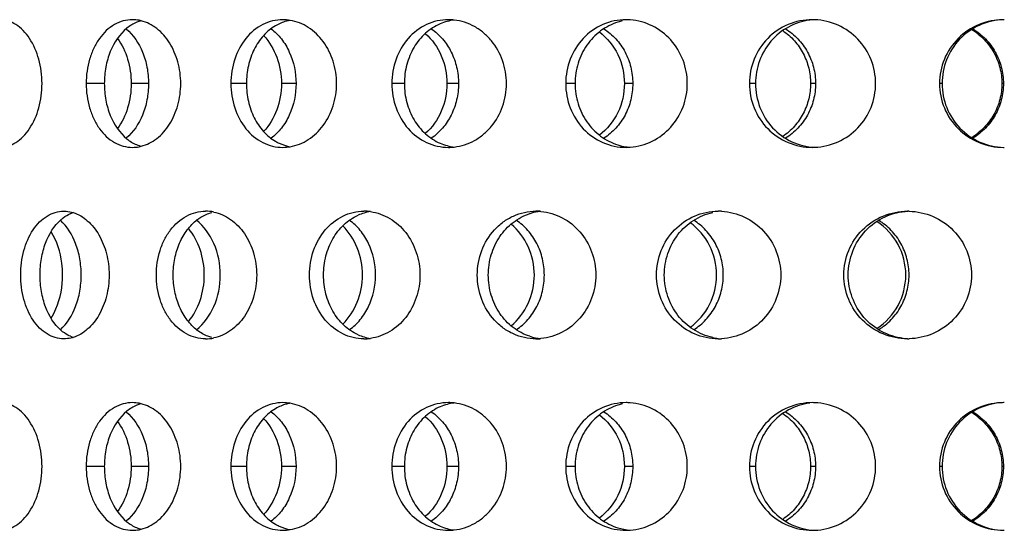
# Model space of a CAD drawing. Units: millimetres. Extents: x 60 to 535, y -323 to 316.
# Drawn here: x 392 to 431, y 216 to 236 of the extents above; entities that cross this region are included whole.
import ezdxf

# ---------------------------------------------------------------- set-up
doc = ezdxf.new("R2010")
doc.units = ezdxf.units.MM
doc.header["$LTSCALE"] = 16.335
doc.layers.get('0').update_dxf_attribs({"linetype": 'CONTINUOUS'})

msp = doc.modelspace()

# ---------------------------------------------------------------- linework, layer by layer
at = {"color": 9, "linetype": 'Continuous'}
for p, q in [((395.372, 233.9), (394.661, 233.9)), ((397.105, 233.9), (396.426, 233.9)), ((400.944, 233.9), (400.336, 233.9)), ((402.891, 233.9), (402.319, 233.9)), ((407.136, 233.9), (406.643, 233.9)), ((409.26, 233.9), (408.806, 233.9)), ((413.832, 233.9), (413.463, 233.9)), ((416.092, 233.9), (415.765, 233.9)), ((420.905, 233.9), (420.667, 233.9)), ((423.259, 233.9), (423.064, 233.9)), ((428.221, 233.9), (428.118, 233.9)), ((430.624, 233.9), (430.566, 233.9)), ((395.372, 218.9), (394.661, 218.9)), ((397.105, 218.9), (396.426, 218.9)), ((400.944, 218.9), (400.336, 218.9)), ((402.891, 218.9), (402.319, 218.9)), ((407.136, 218.9), (406.643, 218.9)), ((409.26, 218.9), (408.806, 218.9)), ((413.832, 218.9), (413.463, 218.9)), ((416.092, 218.9), (415.765, 218.9)), ((420.905, 218.9), (420.667, 218.9)), ((423.259, 218.9), (423.064, 218.9)), ((428.221, 218.9), (428.118, 218.9)), ((430.624, 218.9), (430.566, 218.9))]:
    msp.add_line(p, q, dxfattribs=at)
at = {"color": 7, "linetype": 'Continuous'}
for centre, radius, start, end in [((402.372, 234.666), 1.734, 80.3642, 89.9561), ((409.325, 234.42), 1.98, 96.7137, 113.2776), ((408.865, 234.375), 2.026, 83.5121, 89.9835), ((416.159, 234.192), 2.209, 102.2706, 107.1497), ((415.828, 234.136), 2.264, 85.8263, 89.994), ((423.13, 233.971), 2.429, 87.7314, 89.9984), ((430.633, 233.893), 2.507, 89.3718, 89.9999), ((402.372, 233.135), 1.734, 270.0439, 279.6358), ((409.325, 233.38), 1.98, 246.7224, 263.2863), ((408.865, 233.426), 2.026, 270.0165, 276.4879), ((416.158, 233.608), 2.208, 252.8579, 265.6979), ((415.828, 233.665), 2.264, 270.006, 274.1737), ((423.13, 233.83), 2.429, 270.0016, 272.2686), ((430.633, 233.908), 2.507, 270.0001, 270.6282), ((394.536, 227.655), 1.248, 107.8479, 113.2235), ((399.341, 227.324), 1.576, 78.3279, 89.9271), ((406.076, 227.051), 1.851, 98.2285, 114.1183), ((405.552, 227.015), 1.885, 82.0887, 89.9733), ((412.691, 226.803), 2.098, 95.42, 107.5955), ((412.296, 226.748), 2.153, 84.7424, 89.9899), ((419.445, 226.544), 2.357, 86.8003, 89.9966), ((426.865, 226.421), 2.48, 88.5682, 89.9994), ((424.296, 226.399), 2.502, 0.0268, 57.0203), ((424.296, 226.402), 2.502, 302.9797, 359.9732), ((394.536, 225.146), 1.248, 246.7765, 252.1521), ((399.341, 225.477), 1.576, 270.0729, 281.6721), ((406.076, 225.75), 1.851, 245.8817, 261.7715), ((412.691, 225.998), 2.098, 252.4045, 264.58), ((419.708, 226.197), 2.297, 257.9874, 262.7495), ((405.552, 225.786), 1.885, 270.0267, 277.9113), ((412.296, 226.053), 2.153, 270.0101, 275.2576), ((419.445, 226.257), 2.357, 270.0034, 273.1997), ((426.865, 226.38), 2.48, 270.0006, 271.4318), ((402.372, 219.666), 1.734, 80.3642, 89.9561), ((409.325, 219.42), 1.98, 96.7137, 113.2776), ((408.865, 219.375), 2.026, 83.5121, 89.9835), ((416.159, 219.192), 2.209, 102.2706, 107.1497), ((415.828, 219.136), 2.264, 85.8263, 89.994), ((423.13, 218.971), 2.429, 87.7314, 89.9984), ((430.633, 218.893), 2.507, 89.3718, 89.9999), ((402.372, 218.135), 1.734, 270.0439, 279.6358), ((409.325, 218.38), 1.98, 246.7224, 263.2863), ((408.865, 218.426), 2.026, 270.0165, 276.4879), ((416.158, 218.608), 2.208, 252.8579, 265.6979), ((415.828, 218.665), 2.264, 270.006, 274.1737), ((423.13, 218.83), 2.429, 270.0016, 272.2686), ((430.633, 218.908), 2.507, 270.0001, 270.6282)]:
    msp.add_arc(centre, radius, start, end, dxfattribs=at)
for points, knots in [([(392.929, 233.9), (392.929, 234.222), (392.849, 234.843), (392.549, 235.546), (392.204, 235.98), (391.918, 236.217), (391.608, 236.365), (391.388, 236.4), (391.282, 236.4)], [0, 0, 0, 0, 0.294786, 0.566132, 0.688183, 0.800043, 0.902903, 1, 1, 1, 1]), ([(396.475, 236.4), (396.354, 236.4), (396.108, 236.367), (395.632, 236.168), (395.232, 235.78), (394.947, 235.288), (394.726, 234.703), (394.661, 234.223), (394.661, 233.9)], [0, 0, 0, 0, 0.1068, 0.216074, 0.450959, 0.580146, 0.716066, 1, 1, 1, 1]), ([(396.793, 236.35), (396.745, 236.337), (396.553, 236.272), (396.376, 236.165), (396.257, 236.069)], [0, 0, 0, 0, 0.243825, 1, 1, 1, 1]), ([(396.819, 236.357), (396.791, 236.365), (396.678, 236.389), (396.562, 236.4), (396.475, 236.4)], [0, 0, 0, 0, 0.25244, 1, 1, 1, 1]), ([(398.368, 233.9), (398.368, 234.186), (398.295, 234.747), (397.972, 235.499), (397.475, 236.075), (397.038, 236.302), (396.819, 236.357)], [0, 0, 0, 0, 0.276202, 0.539646, 0.781277, 1, 1, 1, 1]), ([(402.374, 236.4), (402.238, 236.4), (401.965, 236.367), (401.439, 236.172), (400.864, 235.686), (400.434, 234.858), (400.336, 234.223), (400.336, 233.9)], [0, 0, 0, 0, 0.113949, 0.229224, 0.469117, 0.727889, 1, 1, 1, 1]), ([(402.662, 236.376), (402.612, 236.367), (402.41, 236.323), (402.217, 236.241), (402.083, 236.162)], [0, 0, 0, 0, 0.247663, 1, 1, 1, 1]), ([(404.478, 233.9), (404.478, 234.196), (404.389, 234.781), (404.004, 235.555), (403.413, 236.131), (402.912, 236.334), (402.663, 236.376)], [0, 0, 0, 0, 0.267561, 0.526362, 0.770515, 1, 1, 1, 1]), ([(408.866, 236.4), (408.573, 236.4), (407.972, 236.266), (407.233, 235.698), (406.753, 234.868), (406.643, 234.224), (406.643, 233.9)], [0, 0, 0, 0, 0.237775, 0.48193, 0.736934, 1, 1, 1, 1]), ([(411.14, 233.9), (411.14, 234.204), (411.039, 234.81), (410.666, 235.476), (410.252, 235.895), (409.896, 236.141), (409.507, 236.312), (409.232, 236.372), (409.094, 236.387)], [0, 0, 0, 0, 0.259573, 0.514057, 0.638727, 0.761145, 0.881407, 1, 1, 1, 1]), ([(415.828, 236.4), (415.518, 236.4), (414.888, 236.269), (414.101, 235.707), (413.582, 234.875), (413.463, 234.225), (413.463, 233.9)], [0, 0, 0, 0, 0.244631, 0.491743, 0.743874, 1, 1, 1, 1]), ([(415.507, 236.303), (415.266, 236.228), (414.802, 235.99), (414.258, 235.422), (413.911, 234.701), (413.832, 234.168), (413.832, 233.9)], [0, 0, 0, 0, 0.242662, 0.490168, 0.743246, 1, 1, 1, 1]), ([(418.231, 233.9), (418.231, 234.211), (418.117, 234.836), (417.627, 235.641), (416.889, 236.208), (416.291, 236.373), (415.993, 236.394)], [0, 0, 0, 0, 0.25447, 0.50677, 0.755327, 1, 1, 1, 1]), ([(423.13, 236.4), (422.809, 236.4), (422.158, 236.27), (421.338, 235.712), (420.793, 234.881), (420.667, 234.225), (420.667, 233.9)], [0, 0, 0, 0, 0.248931, 0.498063, 0.748434, 1, 1, 1, 1]), ([(423.032, 236.382), (422.742, 236.346), (422.168, 236.162), (421.468, 235.591), (421.01, 234.804), (420.905, 234.201), (420.905, 233.9)], [0, 0, 0, 0, 0.246692, 0.495197, 0.74654, 1, 1, 1, 1]), ([(425.616, 233.9), (425.616, 234.218), (425.492, 234.858), (424.964, 235.675), (424.173, 236.237), (423.541, 236.386), (423.226, 236.399)], [0, 0, 0, 0, 0.250733, 0.501248, 0.751136, 1, 1, 1, 1]), ([(430.633, 236.4), (430.306, 236.4), (429.645, 236.271), (428.809, 235.715), (428.249, 234.884), (428.118, 234.226), (428.118, 233.9)], [0, 0, 0, 0, 0.250906, 0.501135, 0.750728, 1, 1, 1, 1]), ([(430.59, 236.398), (430.277, 236.386), (429.648, 236.236), (428.863, 235.673), (428.342, 234.856), (428.221, 234.217), (428.221, 233.9)], [0, 0, 0, 0, 0.248768, 0.498149, 0.748636, 1, 1, 1, 1]), ([(396.257, 236.069), (395.966, 235.834), (395.629, 235.317), (395.411, 234.546), (395.372, 234.118), (395.372, 233.9)], [0, 0, 0, 0, 0.467158, 0.728947, 1, 1, 1, 1]), ([(396.23, 236.045), (396.514, 235.806), (396.845, 235.297), (397.066, 234.536), (397.105, 234.114), (397.105, 233.9)], [0, 0, 0, 0, 0.469045, 0.730384, 1, 1, 1, 1]), ([(402.083, 236.162), (401.908, 236.059), (401.581, 235.785), (401.22, 235.241), (400.995, 234.597), (400.944, 234.134), (400.944, 233.9)], [0, 0, 0, 0, 0.230781, 0.475945, 0.734137, 1, 1, 1, 1]), ([(401.91, 236.045), (402.061, 235.932), (402.341, 235.653), (402.76, 234.954), (402.891, 234.321), (402.891, 233.9)], [0, 0, 0, 0, 0.233774, 0.481164, 1, 1, 1, 1]), ([(408.542, 236.24), (408.334, 236.15), (407.937, 235.892), (407.485, 235.332), (407.201, 234.649), (407.136, 234.151), (407.136, 233.9)], [0, 0, 0, 0, 0.237116, 0.483368, 0.73883, 1, 1, 1, 1]), ([(408.192, 236.045), (408.356, 235.933), (408.658, 235.658), (408.998, 235.139), (409.211, 234.541), (409.26, 234.114), (409.26, 233.9)], [0, 0, 0, 0, 0.239296, 0.487164, 0.741726, 1, 1, 1, 1]), ([(414.786, 235.922), (415.088, 235.691), (415.591, 235.067), (415.765, 234.288), (415.765, 233.9)], [0, 0, 0, 0, 0.495337, 1, 1, 1, 1]), ([(414.958, 236.045), (415.131, 235.934), (415.45, 235.662), (415.813, 235.143), (416.04, 234.543), (416.092, 234.115), (416.092, 233.9)], [0, 0, 0, 0, 0.244057, 0.492889, 0.745411, 1, 1, 1, 1]), ([(421.972, 235.975), (422.139, 235.862), (422.447, 235.591), (422.796, 235.087), (423.015, 234.512), (423.064, 234.104), (423.064, 233.9)], [0, 0, 0, 0, 0.248897, 0.498757, 0.749205, 1, 1, 1, 1]), ([(422.08, 236.045), (422.258, 235.935), (422.59, 235.664), (422.967, 235.145), (423.205, 234.544), (423.259, 234.115), (423.259, 233.9)], [0, 0, 0, 0, 0.247294, 0.496785, 0.74792, 1, 1, 1, 1]), ([(429.383, 236.021), (429.562, 235.909), (429.894, 235.64), (430.274, 235.126), (430.512, 234.534), (430.566, 234.111), (430.566, 233.9)], [0, 0, 0, 0, 0.250489, 0.500647, 0.750414, 1, 1, 1, 1]), ([(429.422, 236.045), (429.604, 235.935), (429.942, 235.666), (430.327, 235.146), (430.569, 234.545), (430.624, 234.115), (430.624, 233.9)], [0, 0, 0, 0, 0.24898, 0.498789, 0.749201, 1, 1, 1, 1]), ([(395.887, 235.668), (396.065, 235.425), (396.338, 234.85), (396.426, 234.223), (396.426, 233.9)], [0, 0, 0, 0, 0.48306, 1, 1, 1, 1]), ([(401.619, 235.779), (401.844, 235.537), (402.201, 234.935), (402.319, 234.249), (402.319, 233.9)], [0, 0, 0, 0, 0.486536, 1, 1, 1, 1]), ([(407.958, 235.86), (408.225, 235.622), (408.659, 235.006), (408.806, 234.271), (408.806, 233.9)], [0, 0, 0, 0, 0.491006, 1, 1, 1, 1]), ([(391.282, 231.4), (391.388, 231.4), (391.608, 231.436), (391.918, 231.584), (392.204, 231.821), (392.549, 232.255), (392.849, 232.958), (392.929, 233.579), (392.929, 233.9)], [0, 0, 0, 0, 0.097097, 0.199957, 0.311817, 0.433868, 0.705214, 1, 1, 1, 1]), ([(394.661, 233.9), (394.661, 233.578), (394.726, 233.098), (394.947, 232.513), (395.232, 232.021), (395.632, 231.633), (396.108, 231.434), (396.354, 231.4), (396.475, 231.4)], [0, 0, 0, 0, 0.283934, 0.419854, 0.549041, 0.783926, 0.8932, 1, 1, 1, 1]), ([(395.372, 233.9), (395.372, 233.683), (395.411, 233.255), (395.629, 232.484), (395.966, 231.967), (396.257, 231.732)], [0, 0, 0, 0, 0.271053, 0.532842, 1, 1, 1, 1]), ([(396.426, 233.9), (396.426, 233.578), (396.338, 232.951), (396.065, 232.376), (395.887, 232.133)], [0, 0, 0, 0, 0.51694, 1, 1, 1, 1]), ([(397.105, 233.9), (397.105, 233.687), (397.066, 233.265), (396.845, 232.503), (396.514, 231.995), (396.23, 231.756)], [0, 0, 0, 0, 0.269616, 0.530955, 1, 1, 1, 1]), ([(396.819, 231.444), (397.038, 231.499), (397.475, 231.726), (397.972, 232.302), (398.295, 233.054), (398.368, 233.615), (398.368, 233.9)], [0, 0, 0, 0, 0.218723, 0.460354, 0.723798, 1, 1, 1, 1]), ([(400.336, 233.9), (400.336, 233.578), (400.434, 232.943), (400.864, 232.115), (401.439, 231.628), (401.965, 231.433), (402.238, 231.4), (402.374, 231.4)], [0, 0, 0, 0, 0.272111, 0.530883, 0.770776, 0.886051, 1, 1, 1, 1]), ([(400.944, 233.9), (400.944, 233.667), (400.995, 233.204), (401.22, 232.56), (401.581, 232.016), (401.908, 231.742), (402.083, 231.639)], [0, 0, 0, 0, 0.265863, 0.524055, 0.769219, 1, 1, 1, 1]), ([(402.319, 233.9), (402.319, 233.551), (402.201, 232.866), (401.844, 232.264), (401.619, 232.022)], [0, 0, 0, 0, 0.513464, 1, 1, 1, 1]), ([(402.891, 233.9), (402.891, 233.48), (402.76, 232.847), (402.341, 232.148), (402.061, 231.869), (401.91, 231.756)], [0, 0, 0, 0, 0.518836, 0.766226, 1, 1, 1, 1]), ([(402.663, 231.425), (402.912, 231.467), (403.413, 231.67), (404.004, 232.246), (404.389, 233.02), (404.478, 233.605), (404.478, 233.9)], [0, 0, 0, 0, 0.229485, 0.473638, 0.732439, 1, 1, 1, 1]), ([(406.643, 233.9), (406.643, 233.577), (406.753, 232.933), (407.233, 232.103), (407.972, 231.535), (408.573, 231.4), (408.866, 231.4)], [0, 0, 0, 0, 0.263066, 0.51807, 0.762225, 1, 1, 1, 1]), ([(407.136, 233.9), (407.136, 233.65), (407.201, 233.152), (407.485, 232.469), (407.937, 231.909), (408.334, 231.651), (408.542, 231.561)], [0, 0, 0, 0, 0.26117, 0.516632, 0.762884, 1, 1, 1, 1]), ([(408.806, 233.9), (408.806, 233.53), (408.659, 232.795), (408.225, 232.179), (407.958, 231.941)], [0, 0, 0, 0, 0.508994, 1, 1, 1, 1]), ([(409.26, 233.9), (409.26, 233.687), (409.211, 233.26), (408.998, 232.662), (408.658, 232.143), (408.356, 231.868), (408.192, 231.756)], [0, 0, 0, 0, 0.258274, 0.512836, 0.760704, 1, 1, 1, 1]), ([(409.094, 231.413), (409.232, 231.429), (409.507, 231.489), (409.896, 231.66), (410.252, 231.906), (410.666, 232.325), (411.039, 232.991), (411.14, 233.597), (411.14, 233.9)], [0, 0, 0, 0, 0.118593, 0.238855, 0.361273, 0.485943, 0.740427, 1, 1, 1, 1]), ([(413.463, 233.9), (413.463, 233.576), (413.582, 232.926), (414.101, 232.094), (414.888, 231.532), (415.518, 231.4), (415.828, 231.4)], [0, 0, 0, 0, 0.256126, 0.508257, 0.755369, 1, 1, 1, 1]), ([(413.832, 233.9), (413.832, 233.633), (413.911, 233.1), (414.258, 232.379), (414.802, 231.811), (415.266, 231.573), (415.507, 231.498)], [0, 0, 0, 0, 0.256754, 0.509832, 0.757338, 1, 1, 1, 1]), ([(415.765, 233.9), (415.765, 233.513), (415.591, 232.734), (415.088, 232.11), (414.786, 231.879)], [0, 0, 0, 0, 0.504663, 1, 1, 1, 1]), ([(416.092, 233.9), (416.092, 233.686), (416.04, 233.258), (415.813, 232.658), (415.45, 232.139), (415.131, 231.867), (414.958, 231.756)], [0, 0, 0, 0, 0.254589, 0.507111, 0.755943, 1, 1, 1, 1]), ([(415.993, 231.406), (416.291, 231.428), (416.889, 231.593), (417.627, 232.16), (418.117, 232.965), (418.231, 233.59), (418.231, 233.9)], [0, 0, 0, 0, 0.244673, 0.49323, 0.74553, 1, 1, 1, 1]), ([(420.667, 233.9), (420.667, 233.576), (420.793, 232.92), (421.338, 232.089), (422.158, 231.531), (422.809, 231.4), (423.13, 231.4)], [0, 0, 0, 0, 0.251566, 0.501937, 0.751069, 1, 1, 1, 1]), ([(420.905, 233.9), (420.905, 233.584), (421.022, 232.948), (421.53, 232.131), (422.299, 231.565), (422.918, 231.415), (423.225, 231.403)], [0, 0, 0, 0, 0.253609, 0.504905, 0.753251, 1, 1, 1, 1]), ([(423.064, 233.9), (423.064, 233.697), (423.015, 233.289), (422.796, 232.714), (422.447, 232.209), (422.139, 231.939), (421.972, 231.826)], [0, 0, 0, 0, 0.250795, 0.501243, 0.751103, 1, 1, 1, 1]), ([(423.259, 233.9), (423.259, 233.686), (423.205, 233.257), (422.967, 232.656), (422.59, 232.136), (422.258, 231.866), (422.08, 231.756)], [0, 0, 0, 0, 0.25208, 0.503215, 0.752706, 1, 1, 1, 1]), ([(423.226, 231.402), (423.541, 231.415), (424.173, 231.564), (424.964, 232.126), (425.492, 232.943), (425.616, 233.583), (425.616, 233.9)], [0, 0, 0, 0, 0.248864, 0.498752, 0.749267, 1, 1, 1, 1]), ([(428.118, 233.9), (428.118, 233.575), (428.249, 232.917), (428.809, 232.086), (429.645, 231.53), (430.306, 231.4), (430.633, 231.4)], [0, 0, 0, 0, 0.249272, 0.498865, 0.749094, 1, 1, 1, 1]), ([(428.221, 233.9), (428.221, 233.58), (428.345, 232.934), (428.877, 232.111), (429.678, 231.55), (430.316, 231.409), (430.633, 231.401)], [0, 0, 0, 0, 0.251375, 0.501857, 0.751226, 1, 1, 1, 1]), ([(430.566, 233.9), (430.566, 233.69), (430.512, 233.267), (430.274, 232.675), (429.894, 232.161), (429.562, 231.892), (429.383, 231.78)], [0, 0, 0, 0, 0.249586, 0.499353, 0.749511, 1, 1, 1, 1]), ([(430.624, 233.9), (430.624, 233.686), (430.569, 233.256), (430.327, 232.655), (429.942, 232.135), (429.604, 231.866), (429.422, 231.756)], [0, 0, 0, 0, 0.250799, 0.501211, 0.75102, 1, 1, 1, 1]), ([(396.257, 231.732), (396.298, 231.7), (396.461, 231.579), (396.648, 231.491), (396.793, 231.451)], [0, 0, 0, 0, 0.258517, 1, 1, 1, 1]), ([(396.475, 231.4), (396.562, 231.4), (396.678, 231.412), (396.791, 231.436), (396.819, 231.444)], [0, 0, 0, 0, 0.74756, 1, 1, 1, 1]), ([(402.083, 231.639), (402.128, 231.613), (402.311, 231.516), (402.511, 231.451), (402.662, 231.425)], [0, 0, 0, 0, 0.253997, 1, 1, 1, 1]), ([(392.095, 226.4), (392.095, 226.722), (392.172, 227.342), (392.469, 228.048), (392.818, 228.482), (393.113, 228.719), (393.44, 228.867), (393.671, 228.9), (393.784, 228.9)], [0, 0, 0, 0, 0.29088, 0.558431, 0.679509, 0.791906, 0.897578, 1, 1, 1, 1]), ([(392.852, 226.4), (392.852, 226.617), (392.888, 227.045), (393.089, 227.81), (393.398, 228.329), (393.675, 228.569)], [0, 0, 0, 0, 0.274251, 0.53786, 1, 1, 1, 1]), ([(393.675, 228.569), (393.703, 228.593), (393.817, 228.685), (393.944, 228.76), (394.043, 228.803)], [0, 0, 0, 0, 0.258407, 1, 1, 1, 1]), ([(393.784, 228.9), (393.815, 228.9), (393.94, 228.896), (394.064, 228.871), (394.153, 228.844)], [0, 0, 0, 0, 0.24753, 1, 1, 1, 1]), ([(394.153, 228.844), (394.356, 228.781), (394.756, 228.54), (395.203, 227.965), (395.492, 227.227), (395.558, 226.68), (395.558, 226.4)], [0, 0, 0, 0, 0.212868, 0.453376, 0.71935, 1, 1, 1, 1]), ([(397.412, 226.4), (397.412, 226.723), (397.482, 227.206), (397.718, 227.789), (398.024, 228.285), (398.452, 228.67), (398.954, 228.867), (399.215, 228.9), (399.343, 228.9)], [0, 0, 0, 0, 0.277538, 0.41137, 0.539656, 0.777021, 0.88943, 1, 1, 1, 1]), ([(398.073, 226.4), (398.073, 226.618), (398.115, 227.047), (398.299, 227.651), (398.595, 228.175), (398.868, 228.456), (399.016, 228.569)], [0, 0, 0, 0, 0.266962, 0.526026, 0.771235, 1, 1, 1, 1]), ([(399.016, 228.569), (399.06, 228.601), (399.235, 228.722), (399.433, 228.81), (399.586, 228.85)], [0, 0, 0, 0, 0.256668, 1, 1, 1, 1]), ([(399.66, 228.868), (399.895, 228.82), (400.365, 228.605), (400.91, 228.028), (401.265, 227.264), (401.346, 226.691), (401.346, 226.4)], [0, 0, 0, 0, 0.224321, 0.467196, 0.728223, 1, 1, 1, 1]), ([(403.418, 226.4), (403.418, 226.724), (403.522, 227.363), (403.979, 228.192), (404.688, 228.764), (405.271, 228.9), (405.553, 228.9)], [0, 0, 0, 0, 0.267476, 0.52439, 0.766717, 1, 1, 1, 1]), ([(403.969, 226.4), (403.969, 226.651), (404.031, 227.147), (404.303, 227.829), (404.734, 228.389), (405.118, 228.649), (405.319, 228.74)], [0, 0, 0, 0, 0.264212, 0.521258, 0.766576, 1, 1, 1, 1]), ([(405.811, 228.883), (406.075, 228.846), (406.604, 228.654), (407.237, 228.08), (407.652, 227.296), (407.747, 226.7), (407.747, 226.4)], [0, 0, 0, 0, 0.234127, 0.479527, 0.736333, 1, 1, 1, 1]), ([(409.997, 226.4), (409.997, 226.725), (410.111, 227.371), (410.533, 228.071), (411.002, 228.49), (411.403, 228.724), (411.84, 228.868), (412.144, 228.9), (412.296, 228.9)], [0, 0, 0, 0, 0.258612, 0.511368, 0.635388, 0.757745, 0.879032, 1, 1, 1, 1]), ([(410.429, 226.4), (410.429, 226.667), (410.505, 227.199), (410.841, 227.919), (411.368, 228.488), (411.821, 228.728), (412.057, 228.803)], [0, 0, 0, 0, 0.259245, 0.513535, 0.760185, 1, 1, 1, 1]), ([(412.493, 228.891), (412.781, 228.865), (413.358, 228.692), (414.065, 228.122), (414.532, 227.323), (414.641, 226.708), (414.641, 226.4)], [0, 0, 0, 0, 0.241732, 0.48937, 0.742922, 1, 1, 1, 1]), ([(417.025, 226.4), (417.025, 226.725), (417.149, 227.378), (417.682, 228.21), (418.487, 228.77), (419.129, 228.9), (419.445, 228.9)], [0, 0, 0, 0, 0.253557, 0.504678, 0.752917, 1, 1, 1, 1]), ([(417.33, 226.4), (417.33, 226.684), (417.422, 227.253), (417.823, 228.008), (418.444, 228.58), (418.964, 228.794), (419.23, 228.85)], [0, 0, 0, 0, 0.255021, 0.507154, 0.755148, 1, 1, 1, 1]), ([(419.577, 228.897), (419.884, 228.88), (420.5, 228.723), (421.266, 228.158), (421.776, 227.347), (421.895, 226.714), (421.895, 226.4)], [0, 0, 0, 0, 0.247047, 0.49636, 0.74765, 1, 1, 1, 1]), ([(424.37, 226.4), (424.37, 226.726), (424.5, 227.382), (425.053, 228.214), (425.883, 228.771), (426.54, 228.9), (426.865, 228.9)], [0, 0, 0, 0, 0.250141, 0.500005, 0.749801, 1, 1, 1, 1]), ([(424.541, 226.4), (424.541, 226.717), (424.661, 227.355), (425.176, 228.172), (425.955, 228.736), (426.581, 228.886), (426.892, 228.898)], [0, 0, 0, 0, 0.252217, 0.50299, 0.751961, 1, 1, 1, 1]), ([(426.927, 228.9), (427.248, 228.892), (427.893, 228.75), (428.705, 228.19), (429.248, 227.368), (429.375, 226.721), (429.375, 226.4)], [0, 0, 0, 0, 0.250137, 0.500404, 0.750372, 1, 1, 1, 1]), ([(394.466, 226.4), (394.466, 226.614), (394.429, 227.035), (394.226, 227.79), (393.919, 228.302), (393.65, 228.545)], [0, 0, 0, 0, 0.272663, 0.53574, 1, 1, 1, 1]), ([(399.291, 226.4), (399.291, 226.737), (399.188, 227.395), (398.872, 227.986), (398.67, 228.229)], [0, 0, 0, 0, 0.515429, 1, 1, 1, 1]), ([(399.918, 226.4), (399.918, 226.82), (399.765, 227.627), (399.285, 228.31), (398.988, 228.545)], [0, 0, 0, 0, 0.525123, 1, 1, 1, 1]), ([(405.495, 226.4), (405.495, 226.761), (405.363, 227.472), (404.967, 228.082), (404.719, 228.322)], [0, 0, 0, 0, 0.511276, 1, 1, 1, 1]), ([(406.009, 226.4), (406.009, 226.822), (405.871, 227.458), (405.433, 228.155), (405.141, 228.433), (404.983, 228.545)], [0, 0, 0, 0, 0.514798, 0.762879, 1, 1, 1, 1]), ([(412.234, 226.4), (412.234, 226.78), (412.074, 227.538), (411.604, 228.158), (411.319, 228.392)], [0, 0, 0, 0, 0.506751, 1, 1, 1, 1]), ([(412.626, 226.4), (412.626, 226.614), (412.576, 227.042), (412.354, 227.641), (412.003, 228.16), (411.691, 228.434), (411.523, 228.545)], [0, 0, 0, 0, 0.25629, 0.509751, 0.758136, 1, 1, 1, 1]), ([(419.381, 226.4), (419.381, 226.797), (419.193, 227.596), (418.66, 228.221), (418.342, 228.45)], [0, 0, 0, 0, 0.502814, 1, 1, 1, 1]), ([(419.642, 226.4), (419.642, 226.615), (419.589, 227.044), (419.356, 227.644), (418.985, 228.163), (418.659, 228.435), (418.483, 228.545)], [0, 0, 0, 0, 0.253184, 0.50493, 0.754132, 1, 1, 1, 1]), ([(426.926, 226.4), (426.926, 226.615), (426.871, 227.045), (426.63, 227.646), (426.248, 228.165), (425.913, 228.435), (425.732, 228.545)], [0, 0, 0, 0, 0.251284, 0.501974, 0.751668, 1, 1, 1, 1]), ([(393.738, 226.4), (393.738, 226.555), (393.701, 227.142), (393.515, 227.726), (393.284, 228.094)], [0, 0, 0, 0, 0.262467, 1, 1, 1, 1]), ([(393.784, 223.9), (393.671, 223.9), (393.44, 223.934), (393.113, 224.082), (392.818, 224.319), (392.469, 224.753), (392.172, 225.459), (392.095, 226.079), (392.095, 226.4)], [0, 0, 0, 0, 0.102422, 0.208094, 0.320491, 0.441569, 0.70912, 1, 1, 1, 1]), ([(393.675, 224.232), (393.398, 224.472), (393.089, 224.991), (392.888, 225.756), (392.852, 226.184), (392.852, 226.4)], [0, 0, 0, 0, 0.46214, 0.725749, 1, 1, 1, 1]), ([(393.284, 224.707), (393.358, 224.825), (393.629, 225.349), (393.738, 225.951), (393.738, 226.4)], [0, 0, 0, 0, 0.235952, 1, 1, 1, 1]), ([(393.65, 224.256), (393.919, 224.499), (394.226, 225.011), (394.429, 225.766), (394.466, 226.187), (394.466, 226.4)], [0, 0, 0, 0, 0.46426, 0.727337, 1, 1, 1, 1]), ([(395.558, 226.4), (395.558, 226.121), (395.492, 225.574), (395.203, 224.836), (394.756, 224.261), (394.356, 224.02), (394.153, 223.957)], [0, 0, 0, 0, 0.28065, 0.546624, 0.787132, 1, 1, 1, 1]), ([(399.343, 223.9), (399.215, 223.9), (398.954, 223.934), (398.452, 224.131), (398.024, 224.516), (397.718, 225.011), (397.482, 225.595), (397.412, 226.078), (397.412, 226.4)], [0, 0, 0, 0, 0.11057, 0.222979, 0.460344, 0.58863, 0.722462, 1, 1, 1, 1]), ([(399.016, 224.232), (398.868, 224.345), (398.595, 224.626), (398.299, 225.15), (398.115, 225.754), (398.073, 226.183), (398.073, 226.4)], [0, 0, 0, 0, 0.228765, 0.473974, 0.733038, 1, 1, 1, 1]), ([(398.67, 224.572), (398.872, 224.815), (399.188, 225.406), (399.291, 226.064), (399.291, 226.4)], [0, 0, 0, 0, 0.484571, 1, 1, 1, 1]), ([(398.988, 224.256), (399.285, 224.491), (399.765, 225.174), (399.918, 225.981), (399.918, 226.4)], [0, 0, 0, 0, 0.474877, 1, 1, 1, 1]), ([(401.346, 226.4), (401.346, 226.11), (401.265, 225.537), (400.91, 224.773), (400.365, 224.196), (399.895, 223.981), (399.66, 223.933)], [0, 0, 0, 0, 0.271777, 0.532804, 0.775679, 1, 1, 1, 1]), ([(405.553, 223.9), (405.271, 223.9), (404.688, 224.037), (403.979, 224.609), (403.522, 225.438), (403.418, 226.077), (403.418, 226.4)], [0, 0, 0, 0, 0.233283, 0.47561, 0.732524, 1, 1, 1, 1]), ([(405.319, 224.061), (405.118, 224.151), (404.734, 224.412), (404.303, 224.972), (404.031, 225.654), (403.969, 226.15), (403.969, 226.4)], [0, 0, 0, 0, 0.233424, 0.478742, 0.735788, 1, 1, 1, 1]), ([(404.719, 224.479), (404.967, 224.719), (405.363, 225.329), (405.495, 226.04), (405.495, 226.4)], [0, 0, 0, 0, 0.488724, 1, 1, 1, 1]), ([(404.983, 224.256), (405.141, 224.368), (405.433, 224.645), (405.871, 225.342), (406.009, 225.979), (406.009, 226.4)], [0, 0, 0, 0, 0.237121, 0.485202, 1, 1, 1, 1]), ([(407.747, 226.4), (407.747, 226.101), (407.652, 225.505), (407.237, 224.721), (406.604, 224.147), (406.075, 223.955), (405.811, 223.918)], [0, 0, 0, 0, 0.263667, 0.520473, 0.765873, 1, 1, 1, 1]), ([(412.296, 223.9), (412.144, 223.9), (411.84, 223.933), (411.403, 224.077), (411.002, 224.311), (410.533, 224.73), (410.111, 225.43), (409.997, 226.076), (409.997, 226.4)], [0, 0, 0, 0, 0.120968, 0.242255, 0.364612, 0.488632, 0.741388, 1, 1, 1, 1]), ([(412.057, 223.998), (411.821, 224.073), (411.368, 224.313), (410.841, 224.882), (410.505, 225.602), (410.429, 226.134), (410.429, 226.4)], [0, 0, 0, 0, 0.239815, 0.486465, 0.740755, 1, 1, 1, 1]), ([(411.319, 224.409), (411.604, 224.643), (412.074, 225.263), (412.234, 226.021), (412.234, 226.4)], [0, 0, 0, 0, 0.493249, 1, 1, 1, 1]), ([(411.523, 224.256), (411.691, 224.367), (412.003, 224.641), (412.354, 225.16), (412.576, 225.759), (412.626, 226.186), (412.626, 226.4)], [0, 0, 0, 0, 0.241864, 0.490249, 0.74371, 1, 1, 1, 1]), ([(414.641, 226.4), (414.641, 226.093), (414.532, 225.477), (414.065, 224.679), (413.358, 224.109), (412.781, 223.936), (412.493, 223.91)], [0, 0, 0, 0, 0.257078, 0.51063, 0.758268, 1, 1, 1, 1]), ([(419.445, 223.9), (419.129, 223.9), (418.487, 224.031), (417.682, 224.591), (417.149, 225.423), (417.025, 226.076), (417.025, 226.4)], [0, 0, 0, 0, 0.247083, 0.495322, 0.746443, 1, 1, 1, 1]), ([(419.23, 223.951), (418.964, 224.007), (418.444, 224.221), (417.823, 224.793), (417.422, 225.548), (417.33, 226.117), (417.33, 226.4)], [0, 0, 0, 0, 0.244852, 0.492846, 0.744979, 1, 1, 1, 1]), ([(418.342, 224.351), (418.66, 224.58), (419.193, 225.205), (419.381, 226.004), (419.381, 226.4)], [0, 0, 0, 0, 0.497186, 1, 1, 1, 1]), ([(418.483, 224.256), (418.659, 224.366), (418.985, 224.638), (419.356, 225.157), (419.589, 225.757), (419.642, 226.186), (419.642, 226.4)], [0, 0, 0, 0, 0.245868, 0.49507, 0.746816, 1, 1, 1, 1]), ([(421.895, 226.4), (421.895, 226.087), (421.776, 225.454), (421.266, 224.642), (420.5, 224.078), (419.884, 223.921), (419.577, 223.904)], [0, 0, 0, 0, 0.25235, 0.50364, 0.752953, 1, 1, 1, 1]), ([(426.865, 223.9), (426.54, 223.9), (425.883, 224.03), (425.053, 224.587), (424.5, 225.418), (424.37, 226.075), (424.37, 226.4)], [0, 0, 0, 0, 0.250199, 0.499995, 0.749859, 1, 1, 1, 1]), ([(426.696, 223.919), (426.402, 223.955), (425.823, 224.138), (425.113, 224.708), (424.649, 225.496), (424.541, 226.1), (424.541, 226.4)], [0, 0, 0, 0, 0.247995, 0.497061, 0.747868, 1, 1, 1, 1]), ([(425.732, 224.256), (425.913, 224.366), (426.248, 224.636), (426.63, 225.155), (426.871, 225.756), (426.926, 226.186), (426.926, 226.4)], [0, 0, 0, 0, 0.248332, 0.498026, 0.748716, 1, 1, 1, 1]), ([(429.375, 226.4), (429.375, 226.08), (429.248, 225.433), (428.705, 224.611), (427.893, 224.051), (427.248, 223.909), (426.927, 223.901)], [0, 0, 0, 0, 0.249628, 0.499596, 0.749863, 1, 1, 1, 1]), ([(394.043, 223.998), (394.011, 224.012), (393.879, 224.075), (393.758, 224.16), (393.675, 224.232)], [0, 0, 0, 0, 0.242976, 1, 1, 1, 1]), ([(394.153, 223.957), (394.123, 223.948), (394.003, 223.915), (393.877, 223.9), (393.784, 223.9)], [0, 0, 0, 0, 0.253843, 1, 1, 1, 1]), ([(399.586, 223.951), (399.536, 223.964), (399.333, 224.029), (399.144, 224.135), (399.016, 224.232)], [0, 0, 0, 0, 0.245384, 1, 1, 1, 1]), ([(392.929, 218.9), (392.929, 219.222), (392.849, 219.843), (392.549, 220.546), (392.204, 220.98), (391.918, 221.217), (391.608, 221.365), (391.388, 221.4), (391.282, 221.4)], [0, 0, 0, 0, 0.294786, 0.566132, 0.688183, 0.800043, 0.902903, 1, 1, 1, 1]), ([(396.475, 221.4), (396.354, 221.4), (396.108, 221.367), (395.632, 221.168), (395.232, 220.78), (394.947, 220.288), (394.726, 219.703), (394.661, 219.223), (394.661, 218.9)], [0, 0, 0, 0, 0.1068, 0.216074, 0.450959, 0.580146, 0.716066, 1, 1, 1, 1]), ([(396.793, 221.35), (396.745, 221.337), (396.553, 221.272), (396.376, 221.165), (396.257, 221.069)], [0, 0, 0, 0, 0.243825, 1, 1, 1, 1]), ([(396.819, 221.357), (396.791, 221.365), (396.678, 221.389), (396.562, 221.4), (396.475, 221.4)], [0, 0, 0, 0, 0.25244, 1, 1, 1, 1]), ([(398.368, 218.9), (398.368, 219.186), (398.295, 219.747), (397.972, 220.499), (397.475, 221.075), (397.038, 221.302), (396.819, 221.357)], [0, 0, 0, 0, 0.276202, 0.539646, 0.781277, 1, 1, 1, 1]), ([(402.374, 221.4), (402.238, 221.4), (401.965, 221.367), (401.439, 221.172), (400.864, 220.686), (400.434, 219.858), (400.336, 219.223), (400.336, 218.9)], [0, 0, 0, 0, 0.113949, 0.229224, 0.469117, 0.727889, 1, 1, 1, 1]), ([(402.662, 221.376), (402.612, 221.367), (402.41, 221.323), (402.217, 221.241), (402.083, 221.162)], [0, 0, 0, 0, 0.247663, 1, 1, 1, 1]), ([(404.478, 218.9), (404.478, 219.196), (404.389, 219.781), (404.004, 220.555), (403.413, 221.131), (402.912, 221.334), (402.663, 221.376)], [0, 0, 0, 0, 0.267561, 0.526362, 0.770515, 1, 1, 1, 1]), ([(408.866, 221.4), (408.573, 221.4), (407.972, 221.266), (407.233, 220.698), (406.753, 219.868), (406.643, 219.224), (406.643, 218.9)], [0, 0, 0, 0, 0.237775, 0.48193, 0.736934, 1, 1, 1, 1]), ([(408.542, 221.24), (408.334, 221.15), (407.937, 220.892), (407.485, 220.332), (407.201, 219.649), (407.136, 219.151), (407.136, 218.9)], [0, 0, 0, 0, 0.237116, 0.483368, 0.73883, 1, 1, 1, 1]), ([(411.14, 218.9), (411.14, 219.204), (411.039, 219.81), (410.666, 220.476), (410.252, 220.895), (409.896, 221.141), (409.507, 221.312), (409.232, 221.372), (409.094, 221.387)], [0, 0, 0, 0, 0.259573, 0.514057, 0.638727, 0.761145, 0.881407, 1, 1, 1, 1]), ([(415.828, 221.4), (415.518, 221.4), (414.888, 221.269), (414.101, 220.707), (413.582, 219.875), (413.463, 219.225), (413.463, 218.9)], [0, 0, 0, 0, 0.244631, 0.491743, 0.743874, 1, 1, 1, 1]), ([(415.507, 221.303), (415.266, 221.228), (414.802, 220.99), (414.258, 220.422), (413.911, 219.701), (413.832, 219.168), (413.832, 218.9)], [0, 0, 0, 0, 0.242662, 0.490168, 0.743246, 1, 1, 1, 1]), ([(418.231, 218.9), (418.231, 219.211), (418.117, 219.836), (417.627, 220.641), (416.889, 221.208), (416.291, 221.373), (415.993, 221.394)], [0, 0, 0, 0, 0.25447, 0.50677, 0.755327, 1, 1, 1, 1]), ([(423.13, 221.4), (422.809, 221.4), (422.158, 221.27), (421.338, 220.712), (420.793, 219.881), (420.667, 219.225), (420.667, 218.9)], [0, 0, 0, 0, 0.248931, 0.498063, 0.748434, 1, 1, 1, 1]), ([(423.032, 221.382), (422.742, 221.346), (422.168, 221.162), (421.468, 220.591), (421.01, 219.804), (420.905, 219.201), (420.905, 218.9)], [0, 0, 0, 0, 0.246692, 0.495197, 0.74654, 1, 1, 1, 1]), ([(425.616, 218.9), (425.616, 219.218), (425.492, 219.858), (424.964, 220.675), (424.173, 221.237), (423.541, 221.386), (423.226, 221.399)], [0, 0, 0, 0, 0.250733, 0.501248, 0.751136, 1, 1, 1, 1]), ([(430.633, 221.4), (430.306, 221.4), (429.645, 221.271), (428.809, 220.715), (428.249, 219.884), (428.118, 219.226), (428.118, 218.9)], [0, 0, 0, 0, 0.250906, 0.501135, 0.750728, 1, 1, 1, 1]), ([(430.59, 221.398), (430.277, 221.386), (429.648, 221.236), (428.863, 220.673), (428.342, 219.856), (428.221, 219.217), (428.221, 218.9)], [0, 0, 0, 0, 0.248768, 0.498149, 0.748636, 1, 1, 1, 1]), ([(396.257, 221.069), (395.966, 220.834), (395.629, 220.317), (395.411, 219.546), (395.372, 219.118), (395.372, 218.9)], [0, 0, 0, 0, 0.467158, 0.728947, 1, 1, 1, 1]), ([(396.23, 221.045), (396.514, 220.806), (396.845, 220.297), (397.066, 219.536), (397.105, 219.114), (397.105, 218.9)], [0, 0, 0, 0, 0.469045, 0.730384, 1, 1, 1, 1]), ([(402.083, 221.162), (401.908, 221.059), (401.581, 220.785), (401.22, 220.241), (400.995, 219.597), (400.944, 219.134), (400.944, 218.9)], [0, 0, 0, 0, 0.230781, 0.475945, 0.734137, 1, 1, 1, 1]), ([(401.91, 221.045), (402.061, 220.932), (402.341, 220.653), (402.76, 219.954), (402.891, 219.321), (402.891, 218.9)], [0, 0, 0, 0, 0.233774, 0.481164, 1, 1, 1, 1]), ([(407.958, 220.86), (408.225, 220.622), (408.659, 220.006), (408.806, 219.271), (408.806, 218.9)], [0, 0, 0, 0, 0.491006, 1, 1, 1, 1]), ([(408.192, 221.045), (408.356, 220.933), (408.658, 220.658), (408.998, 220.139), (409.211, 219.541), (409.26, 219.114), (409.26, 218.9)], [0, 0, 0, 0, 0.239296, 0.487164, 0.741726, 1, 1, 1, 1]), ([(414.786, 220.922), (415.088, 220.691), (415.591, 220.067), (415.765, 219.288), (415.765, 218.9)], [0, 0, 0, 0, 0.495337, 1, 1, 1, 1]), ([(414.958, 221.045), (415.131, 220.934), (415.45, 220.662), (415.813, 220.143), (416.04, 219.543), (416.092, 219.115), (416.092, 218.9)], [0, 0, 0, 0, 0.244057, 0.492889, 0.745411, 1, 1, 1, 1]), ([(421.972, 220.975), (422.139, 220.862), (422.447, 220.591), (422.796, 220.087), (423.015, 219.512), (423.064, 219.104), (423.064, 218.9)], [0, 0, 0, 0, 0.248897, 0.498757, 0.749205, 1, 1, 1, 1]), ([(422.08, 221.045), (422.258, 220.935), (422.59, 220.664), (422.967, 220.145), (423.205, 219.544), (423.259, 219.115), (423.259, 218.9)], [0, 0, 0, 0, 0.247294, 0.496785, 0.74792, 1, 1, 1, 1]), ([(429.383, 221.021), (429.562, 220.909), (429.894, 220.64), (430.274, 220.126), (430.512, 219.534), (430.566, 219.111), (430.566, 218.9)], [0, 0, 0, 0, 0.250489, 0.500647, 0.750414, 1, 1, 1, 1]), ([(429.422, 221.045), (429.604, 220.935), (429.942, 220.666), (430.327, 220.146), (430.569, 219.545), (430.624, 219.115), (430.624, 218.9)], [0, 0, 0, 0, 0.24898, 0.498789, 0.749201, 1, 1, 1, 1]), ([(395.887, 220.668), (396.065, 220.425), (396.338, 219.85), (396.426, 219.223), (396.426, 218.9)], [0, 0, 0, 0, 0.48306, 1, 1, 1, 1]), ([(401.619, 220.779), (401.844, 220.537), (402.201, 219.935), (402.319, 219.249), (402.319, 218.9)], [0, 0, 0, 0, 0.486536, 1, 1, 1, 1]), ([(391.282, 216.4), (391.388, 216.4), (391.608, 216.436), (391.918, 216.584), (392.204, 216.821), (392.549, 217.255), (392.849, 217.958), (392.929, 218.579), (392.929, 218.9)], [0, 0, 0, 0, 0.097097, 0.199957, 0.311817, 0.433868, 0.705214, 1, 1, 1, 1]), ([(394.661, 218.9), (394.661, 218.578), (394.726, 218.098), (394.947, 217.513), (395.232, 217.021), (395.632, 216.633), (396.108, 216.434), (396.354, 216.4), (396.475, 216.4)], [0, 0, 0, 0, 0.283934, 0.419854, 0.549041, 0.783926, 0.8932, 1, 1, 1, 1]), ([(395.372, 218.9), (395.372, 218.683), (395.411, 218.255), (395.629, 217.484), (395.966, 216.967), (396.257, 216.732)], [0, 0, 0, 0, 0.271053, 0.532842, 1, 1, 1, 1]), ([(396.426, 218.9), (396.426, 218.578), (396.338, 217.951), (396.065, 217.376), (395.887, 217.133)], [0, 0, 0, 0, 0.51694, 1, 1, 1, 1]), ([(397.105, 218.9), (397.105, 218.687), (397.066, 218.265), (396.845, 217.503), (396.514, 216.995), (396.23, 216.756)], [0, 0, 0, 0, 0.269616, 0.530955, 1, 1, 1, 1]), ([(396.819, 216.444), (397.038, 216.499), (397.475, 216.726), (397.972, 217.302), (398.295, 218.054), (398.368, 218.615), (398.368, 218.9)], [0, 0, 0, 0, 0.218723, 0.460354, 0.723798, 1, 1, 1, 1]), ([(400.336, 218.9), (400.336, 218.578), (400.434, 217.943), (400.864, 217.115), (401.439, 216.628), (401.965, 216.433), (402.238, 216.4), (402.374, 216.4)], [0, 0, 0, 0, 0.272111, 0.530883, 0.770776, 0.886051, 1, 1, 1, 1]), ([(400.944, 218.9), (400.944, 218.667), (400.995, 218.204), (401.22, 217.56), (401.581, 217.016), (401.908, 216.742), (402.083, 216.639)], [0, 0, 0, 0, 0.265863, 0.524055, 0.769219, 1, 1, 1, 1]), ([(402.319, 218.9), (402.319, 218.551), (402.201, 217.866), (401.844, 217.264), (401.619, 217.022)], [0, 0, 0, 0, 0.513464, 1, 1, 1, 1]), ([(402.891, 218.9), (402.891, 218.48), (402.76, 217.847), (402.341, 217.148), (402.061, 216.869), (401.91, 216.756)], [0, 0, 0, 0, 0.518836, 0.766226, 1, 1, 1, 1]), ([(402.663, 216.425), (402.912, 216.467), (403.413, 216.67), (404.004, 217.246), (404.389, 218.02), (404.478, 218.605), (404.478, 218.9)], [0, 0, 0, 0, 0.229485, 0.473638, 0.732439, 1, 1, 1, 1]), ([(406.643, 218.9), (406.643, 218.577), (406.753, 217.933), (407.233, 217.103), (407.972, 216.535), (408.573, 216.4), (408.866, 216.4)], [0, 0, 0, 0, 0.263066, 0.51807, 0.762225, 1, 1, 1, 1]), ([(407.136, 218.9), (407.136, 218.65), (407.201, 218.152), (407.485, 217.469), (407.937, 216.909), (408.334, 216.651), (408.542, 216.561)], [0, 0, 0, 0, 0.26117, 0.516632, 0.762884, 1, 1, 1, 1]), ([(408.806, 218.9), (408.806, 218.53), (408.659, 217.795), (408.225, 217.179), (407.958, 216.941)], [0, 0, 0, 0, 0.508994, 1, 1, 1, 1]), ([(409.26, 218.9), (409.26, 218.687), (409.211, 218.26), (408.998, 217.662), (408.658, 217.143), (408.356, 216.868), (408.192, 216.756)], [0, 0, 0, 0, 0.258274, 0.512836, 0.760704, 1, 1, 1, 1]), ([(409.094, 216.413), (409.232, 216.429), (409.507, 216.489), (409.896, 216.66), (410.252, 216.906), (410.666, 217.325), (411.039, 217.991), (411.14, 218.597), (411.14, 218.9)], [0, 0, 0, 0, 0.118593, 0.238855, 0.361273, 0.485943, 0.740427, 1, 1, 1, 1]), ([(413.463, 218.9), (413.463, 218.576), (413.582, 217.926), (414.101, 217.094), (414.888, 216.532), (415.518, 216.4), (415.828, 216.4)], [0, 0, 0, 0, 0.256126, 0.508257, 0.755369, 1, 1, 1, 1]), ([(413.832, 218.9), (413.832, 218.633), (413.911, 218.1), (414.258, 217.379), (414.802, 216.811), (415.266, 216.573), (415.507, 216.498)], [0, 0, 0, 0, 0.256754, 0.509832, 0.757338, 1, 1, 1, 1]), ([(415.765, 218.9), (415.765, 218.513), (415.591, 217.734), (415.088, 217.11), (414.786, 216.879)], [0, 0, 0, 0, 0.504663, 1, 1, 1, 1]), ([(416.092, 218.9), (416.092, 218.686), (416.04, 218.258), (415.813, 217.658), (415.45, 217.139), (415.131, 216.867), (414.958, 216.756)], [0, 0, 0, 0, 0.254589, 0.507111, 0.755943, 1, 1, 1, 1]), ([(415.993, 216.406), (416.291, 216.428), (416.889, 216.593), (417.627, 217.16), (418.117, 217.965), (418.231, 218.59), (418.231, 218.9)], [0, 0, 0, 0, 0.244673, 0.49323, 0.74553, 1, 1, 1, 1]), ([(420.667, 218.9), (420.667, 218.576), (420.793, 217.92), (421.338, 217.089), (422.158, 216.531), (422.809, 216.4), (423.13, 216.4)], [0, 0, 0, 0, 0.251566, 0.501937, 0.751069, 1, 1, 1, 1]), ([(420.905, 218.9), (420.905, 218.584), (421.022, 217.948), (421.53, 217.131), (422.299, 216.565), (422.918, 216.415), (423.225, 216.403)], [0, 0, 0, 0, 0.253609, 0.504905, 0.753251, 1, 1, 1, 1]), ([(423.064, 218.9), (423.064, 218.697), (423.015, 218.289), (422.796, 217.714), (422.447, 217.209), (422.139, 216.939), (421.972, 216.826)], [0, 0, 0, 0, 0.250795, 0.501243, 0.751103, 1, 1, 1, 1]), ([(423.259, 218.9), (423.259, 218.686), (423.205, 218.257), (422.967, 217.656), (422.59, 217.136), (422.258, 216.866), (422.08, 216.756)], [0, 0, 0, 0, 0.25208, 0.503215, 0.752706, 1, 1, 1, 1]), ([(423.226, 216.402), (423.541, 216.415), (424.173, 216.564), (424.964, 217.126), (425.492, 217.943), (425.616, 218.583), (425.616, 218.9)], [0, 0, 0, 0, 0.248864, 0.498752, 0.749267, 1, 1, 1, 1]), ([(428.118, 218.9), (428.118, 218.575), (428.249, 217.917), (428.809, 217.086), (429.645, 216.53), (430.306, 216.4), (430.633, 216.4)], [0, 0, 0, 0, 0.249272, 0.498865, 0.749094, 1, 1, 1, 1]), ([(428.221, 218.9), (428.221, 218.58), (428.345, 217.934), (428.877, 217.111), (429.678, 216.55), (430.316, 216.409), (430.633, 216.401)], [0, 0, 0, 0, 0.251375, 0.501857, 0.751226, 1, 1, 1, 1]), ([(430.566, 218.9), (430.566, 218.69), (430.512, 218.267), (430.274, 217.675), (429.894, 217.161), (429.562, 216.892), (429.383, 216.78)], [0, 0, 0, 0, 0.249586, 0.499353, 0.749511, 1, 1, 1, 1]), ([(430.624, 218.9), (430.624, 218.686), (430.569, 218.256), (430.327, 217.655), (429.942, 217.135), (429.604, 216.866), (429.422, 216.756)], [0, 0, 0, 0, 0.250799, 0.501211, 0.75102, 1, 1, 1, 1]), ([(396.257, 216.732), (396.298, 216.7), (396.461, 216.579), (396.648, 216.491), (396.793, 216.451)], [0, 0, 0, 0, 0.258517, 1, 1, 1, 1]), ([(402.083, 216.639), (402.128, 216.613), (402.311, 216.516), (402.511, 216.451), (402.662, 216.425)], [0, 0, 0, 0, 0.253997, 1, 1, 1, 1]), ([(396.475, 216.4), (396.562, 216.4), (396.678, 216.412), (396.791, 216.436), (396.819, 216.444)], [0, 0, 0, 0, 0.74756, 1, 1, 1, 1])]:
    msp.add_open_spline(points, degree=3, knots=knots, dxfattribs=at)

doc.saveas('drawing.dxf')
